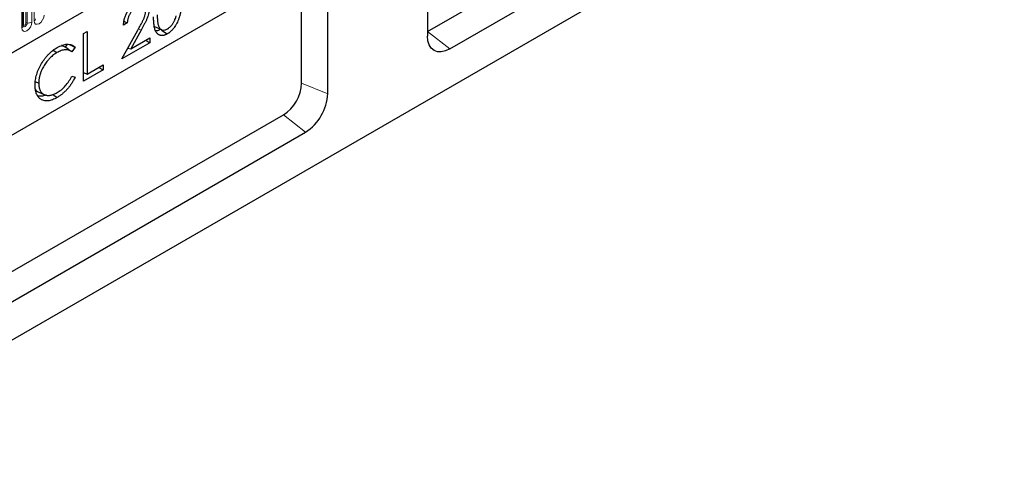
# Model space of a CAD drawing. Units: millimetres. Extents: x 0 to 420, y 0 to 297.
# Drawn here: x 151 to 214, y 55 to 84 of the extents above; entities that cross this region are included whole.
import ezdxf

# ---------------------------------------------------------------- set-up
doc = ezdxf.new("R2010")
doc.units = ezdxf.units.MM

msp = doc.modelspace()

# ---------------------------------------------------------------- linework, layer by layer
at = {"color": 7, "linetype": 'Continuous', "lineweight": 25}
for p, q in [((75.4682, 38.7203), (208.0598, 115.2638)), ((213.8889, 100.3057), (72.4675, 18.6649)), ((177.1193, 83.4495), (202.5751, 98.1448)), ((178.5335, 82.3451), (203.9894, 97.0405)), ((177.1193, 90.5107), (177.1193, 83.1618)), ((151.3473, 83.8087), (151.3473, 88.0547)), ((169.3411, 87.6535), (143.8853, 72.9582)), ((169.0918, 80.1604), (169.0918, 87.5093)), ((170.7553, 79.488), (170.7553, 86.8368)), ((157.7681, 84.1239), (157.9751, 84.0026)), ((157.6393, 81.7148), (158.6551, 83.5529)), ((157.9751, 84.0026), (157.7401, 83.8669)), ((158.8556, 83.5347), (158.2002, 82.3488)), ((159.7171, 83.7749), (160.1658, 83.5763)), ((160.1661, 83.5526), (160.5298, 83.3059)), ((155.188, 83.3242), (155.4231, 83.4599)), ((155.188, 80.2996), (155.188, 83.3242)), ((155.4231, 83.4599), (155.4231, 80.7455)), ((158.2002, 82.3488), (159.4191, 83.0524)), ((159.1504, 82.8973), (159.4191, 82.7422)), ((159.4191, 83.0524), (159.4191, 82.7422)), ((153.2632, 82.2695), (153.4933, 82.1132)), ((154.0263, 82.4656), (153.7807, 82.5623)), ((154.2021, 82.3372), (153.9989, 82.4857)), ((154.1458, 82.6401), (154.0263, 82.4656)), ((154.6507, 82.4591), (154.445, 82.1586)), ((159.4191, 82.7422), (157.6393, 81.7148)), ((158.0196, 82.4028), (158.2002, 82.3488)), ((156.4305, 81.0169), (155.188, 80.2996)), ((155.4231, 80.7455), (156.4305, 81.3271)), ((156.1618, 81.172), (156.4305, 81.0169)), ((156.4305, 81.3271), (156.4305, 81.0169)), ((154.445, 80.6075), (154.6507, 80.5463)), ((155.188, 80.8376), (155.4231, 80.7455)), ((155.1934, 80.8355), (155.188, 80.8323)), ((152.1156, 80.2667), (152.3337, 80.1611)), ((152.2472, 79.6274), (152.6961, 79.4288)), ((153.2306, 79.4442), (153.5111, 79.254)), ((142.4711, 63.4475), (167.9269, 78.1428)), ((143.8853, 62.3431), (169.3411, 77.0385))]:
    msp.add_line(p, q, dxfattribs=at)
at = {"color": 8, "linetype": 'Continuous', "lineweight": 18}
for p, q in [((75.4682, 38.7203), (208.0598, 115.2638)), ((151.2594, 87.9323), (151.2594, 83.6862)), ((151.3629, 83.9093), (151.3629, 88.1553)), ((151.5044, 83.9909), (151.5044, 88.2369)), ((151.601, 88.2519), (151.601, 84.0059)), ((151.8907, 84.0507), (151.8907, 88.2967)), ((152.0443, 88.3854), (152.0443, 84.1394)), ((158.6956, 83.6264), (158.8556, 83.5347)), ((177.1193, 83.4495), (178.5335, 82.3451)), ((169.0918, 80.1604), (170.7553, 79.488)), ((169.3411, 77.0385), (167.9269, 78.1428))]:
    msp.add_line(p, q, dxfattribs=at)
at = {"color": 8, "linetype": 'Continuous', "lineweight": 18, "flags": 128}
for points in [[(152.0443, 84.1394), (152.0683, 84.0137), (152.1368, 83.935), (152.2392, 83.9151), (152.36, 83.9571), (152.4808, 84.0546), (152.5832, 84.1927), (152.6516, 84.3504), (152.6756, 84.5038)], [(151.2594, 83.6862), (151.2834, 83.5606), (151.3519, 83.4819), (151.4543, 83.462), (151.5751, 83.504), (151.6959, 83.6014), (151.7983, 83.7396), (151.8667, 83.8973), (151.8907, 84.0507)], [(151.601, 84.0059), (151.5909, 83.9418), (151.5623, 83.8758), (151.5195, 83.8181), (151.469, 83.7773), (151.4185, 83.7598), (151.3757, 83.7681), (151.3471, 83.801), (151.3457, 83.8043)], [(151.3473, 83.8976), (151.3543, 83.9036), (151.3629, 83.9093)], [(151.3629, 83.9093), (151.3683, 83.8812), (151.3836, 83.8635), (151.4066, 83.8591), (151.4336, 83.8685), (151.4607, 83.8903), (151.4836, 83.9212), (151.499, 83.9566), (151.5044, 83.9909)]]:
    msp.add_lwpolyline(points, dxfattribs=at)
at = {"color": 7, "linetype": 'Continuous', "lineweight": 25, "flags": 128}
msp.add_lwpolyline([(178.5335, 82.3451), (178.2576, 82.2172), (177.9923, 82.157), (177.7478, 82.1668), (177.5335, 82.2462), (177.3576, 82.3921), (177.227, 82.599), (177.1465, 82.8589), (177.1193, 83.1618)], dxfattribs=at)
at = {"color": 8, "linetype": 'Continuous', "lineweight": 18}
for centre, radius, start, end in [((151.9814, 84.2773), 0.1516, 294.525062, 354.154797), ((151.1965, 83.8241), 0.1516, 294.525062, 354.154797), ((151.5749, 83.8546), 0.1535, 80.228903, 117.357175), ((151.6791, 84.4597), 0.4605, 260.228903, 297.357175)]:
    msp.add_arc(centre, radius, start, end, dxfattribs=at)
at = {"color": 7, "linetype": 'Continuous', "lineweight": 25}
for centre, radius in [((166.5627, 80.2755), 2.5316), ((167.6849, 79.6277), 3.0736)]:
    msp.add_arc(centre, radius, 302.605478, 357.394522, dxfattribs=at)
for points, knots in [([(157.7401, 83.8669), (157.7415, 83.9004), (157.7429, 83.9339), (157.7482, 84.0022), (157.7523, 84.0369), (157.7626, 84.1073), (157.7687, 84.1429), (157.7837, 84.2147), (157.7926, 84.251), (157.8233, 84.3603), (157.8486, 84.4339), (157.9093, 84.5796), (157.945, 84.6515), (158.0039, 84.7564), (158.0244, 84.791), (158.0673, 84.8585), (158.0898, 84.8916), (158.1365, 84.9557), (158.1606, 84.9869), (158.2103, 85.0471), (158.2359, 85.0763), (158.2882, 85.1316), (158.3151, 85.1578), (158.3695, 85.2076), (158.3971, 85.2312), (158.4529, 85.2756), (158.481, 85.2963), (158.5376, 85.334), (158.5659, 85.3511), (158.5943, 85.3682)], [0, 0, 0, 0, 0.0625, 0.0625, 0.125, 0.125, 0.1875, 0.1875, 0.25, 0.25, 0.375, 0.375, 0.5, 0.5, 0.5625, 0.5625, 0.625, 0.625, 0.6875, 0.6875, 0.75, 0.75, 0.8125, 0.8125, 0.875, 0.875, 0.9375, 0.9375, 1, 1, 1, 1]), ([(161.4339, 85.4164), (161.4329, 85.327), (161.4318, 85.2374), (161.4242, 85.1), (161.4208, 85.0538), (161.4126, 84.9607), (161.4079, 84.9139), (161.3959, 84.8191), (161.3886, 84.7712), (161.3716, 84.6748), (161.3622, 84.6262), (161.3458, 84.5528), (161.3398, 84.5282), (161.3268, 84.4789), (161.3199, 84.4542), (161.2979, 84.3798), (161.2818, 84.3301), (161.2552, 84.2556), (161.246, 84.2308), (161.2268, 84.1812), (161.2167, 84.1564), (161.1851, 84.0824), (161.1623, 84.0333), (161.1249, 83.9609), (161.1119, 83.937), (161.085, 83.8897), (161.0712, 83.8663), (161.0282, 83.7969), (160.9977, 83.7521), (160.9495, 83.6875), (160.9331, 83.6664), (160.8997, 83.6249), (160.8827, 83.6048), (160.8478, 83.5658), (160.8301, 83.547), (160.7942, 83.5102), (160.776, 83.4923), (160.7392, 83.4581), (160.7205, 83.4418), (160.6829, 83.4107), (160.664, 83.3959), (160.6259, 83.3673), (160.6067, 83.3537), (160.5684, 83.3287), (160.5491, 83.3173), (160.5298, 83.3059)], [0, 0, 0, 0, 0.125, 0.125, 0.1875, 0.1875, 0.25, 0.25, 0.3125, 0.3125, 0.375, 0.375, 0.40625, 0.40625, 0.4375, 0.4375, 0.5, 0.5, 0.53125, 0.53125, 0.5625, 0.5625, 0.625, 0.625, 0.65625, 0.65625, 0.6875, 0.6875, 0.75, 0.75, 0.78125, 0.78125, 0.8125, 0.8125, 0.84375, 0.84375, 0.875, 0.875, 0.90625, 0.90625, 0.9375, 0.9375, 0.96875, 0.96875, 1, 1, 1, 1]), ([(158.5822, 85.051), (158.5623, 85.0389), (158.5425, 85.0269), (158.5028, 85.0007), (158.4831, 84.9865), (158.4243, 84.9408), (158.3858, 84.9064), (158.3302, 84.8496), (158.312, 84.8298), (158.2766, 84.7884), (158.2595, 84.7668), (158.2265, 84.7221), (158.2106, 84.6991), (158.18, 84.6522), (158.1653, 84.6282), (158.1374, 84.5794), (158.1242, 84.5546), (158.0998, 84.5043), (158.0884, 84.4788), (158.0674, 84.4277), (158.0577, 84.4021), (158.0399, 84.3508), (158.0318, 84.3251), (158.0176, 84.274), (158.0114, 84.2486), (158.0006, 84.1982), (157.9959, 84.1732), (157.9876, 84.1235), (157.9842, 84.0989), (157.9789, 84.0504), (157.977, 84.0265), (157.9751, 84.0026)], [0, 0, 0, 0, 0.0625, 0.0625, 0.125, 0.125, 0.25, 0.25, 0.3125, 0.3125, 0.375, 0.375, 0.4375, 0.4375, 0.5, 0.5, 0.5625, 0.5625, 0.625, 0.625, 0.6875, 0.6875, 0.75, 0.75, 0.8125, 0.8125, 0.875, 0.875, 0.9375, 0.9375, 1, 1, 1, 1]), ([(158.6551, 83.5529), (158.683, 83.6027), (158.7109, 83.6524), (158.7661, 83.7522), (158.7934, 83.8022), (158.8475, 83.9026), (158.8743, 83.9529), (158.9134, 84.0288), (158.9262, 84.0541), (158.9516, 84.105), (158.9643, 84.1304), (158.9894, 84.1814), (159.0015, 84.207), (159.0248, 84.2584), (159.0362, 84.2843), (159.0579, 84.3361), (159.0681, 84.3621), (159.0869, 84.4142), (159.0955, 84.4402), (159.1187, 84.5182), (159.131, 84.57), (159.1428, 84.6454), (159.1456, 84.6701), (159.1489, 84.7184), (159.1497, 84.7421), (159.1504, 84.7659)], [0, 0, 0, 0, 0.125, 0.125, 0.25, 0.25, 0.375, 0.375, 0.4375, 0.4375, 0.5, 0.5, 0.5625, 0.5625, 0.625, 0.625, 0.6875, 0.6875, 0.75, 0.75, 0.875, 0.875, 0.9375, 0.9375, 1, 1, 1, 1]), ([(159.3855, 84.9258), (159.3847, 84.8987), (159.3839, 84.8715), (159.3808, 84.8166), (159.3783, 84.7887), (159.3709, 84.7318), (159.3661, 84.7028), (159.3548, 84.6446), (159.3483, 84.6152), (159.3262, 84.5266), (159.3076, 84.4668), (159.2747, 84.3774), (159.2629, 84.3477), (159.2383, 84.2884), (159.2255, 84.2588), (159.1861, 84.1703), (159.1583, 84.1117), (159.1008, 83.9951), (159.0714, 83.937), (159.0114, 83.8213), (158.9808, 83.7637), (158.9186, 83.649), (158.8871, 83.5919), (158.8556, 83.5347)], [0, 0, 0, 0, 0.0625, 0.0625, 0.125, 0.125, 0.1875, 0.1875, 0.25, 0.25, 0.375, 0.375, 0.4375, 0.4375, 0.5, 0.5, 0.625, 0.625, 0.75, 0.75, 0.875, 0.875, 1, 1, 1, 1]), ([(160.5298, 83.3059), (160.5107, 83.2952), (160.4916, 83.2845), (160.4535, 83.2652), (160.4345, 83.2566), (160.3967, 83.2412), (160.3779, 83.2343), (160.3406, 83.2224), (160.3221, 83.2174), (160.2855, 83.209), (160.2674, 83.2055), (160.2317, 83.2008), (160.2143, 83.1997), (160.1628, 83.1992), (160.1296, 83.2021), (160.0821, 83.2116), (160.0667, 83.2158), (160.0368, 83.226), (160.0222, 83.2319), (159.9941, 83.2454), (159.9805, 83.2531), (159.9545, 83.2705), (159.9421, 83.2801), (159.9062, 83.311), (159.884, 83.3342), (159.8432, 83.3852), (159.8248, 83.4133), (159.7911, 83.4731), (159.7759, 83.5048), (159.749, 83.5719), (159.7372, 83.6071), (159.7168, 83.6803), (159.7084, 83.7186), (159.694, 83.7969), (159.6878, 83.8369), (159.677, 83.918), (159.6725, 83.9592), (159.6652, 84.0427), (159.6623, 84.0851), (159.6579, 84.1707), (159.6563, 84.2138), (159.6546, 84.301), (159.6544, 84.345), (159.6541, 84.389)], [0, 0, 0, 0, 0.03125, 0.03125, 0.0625, 0.0625, 0.09375, 0.09375, 0.125, 0.125, 0.15625, 0.15625, 0.1875, 0.1875, 0.25, 0.25, 0.28125, 0.28125, 0.3125, 0.3125, 0.34375, 0.34375, 0.375, 0.375, 0.4375, 0.4375, 0.5, 0.5, 0.5625, 0.5625, 0.625, 0.625, 0.6875, 0.6875, 0.75, 0.75, 0.8125, 0.8125, 0.875, 0.875, 0.9375, 0.9375, 1, 1, 1, 1]), ([(159.8892, 84.5259), (159.8893, 84.4913), (159.8894, 84.4567), (159.8905, 84.3882), (159.8916, 84.3543), (159.8947, 84.2869), (159.8965, 84.2534), (159.9009, 84.1869), (159.9034, 84.1538), (159.9099, 84.0888), (159.914, 84.0569), (159.9236, 83.9941), (159.9289, 83.963), (159.9417, 83.9028), (159.9493, 83.8737), (159.9674, 83.8181), (159.9779, 83.7918), (160.0016, 83.7419), (160.0147, 83.7182), (160.0436, 83.6742), (160.0598, 83.6544), (160.0867, 83.6282), (160.096, 83.6201), (160.1153, 83.6048), (160.1253, 83.5977), (160.1464, 83.5852), (160.1574, 83.5798), (160.1801, 83.5702), (160.1917, 83.5661), (160.2516, 83.5486), (160.3048, 83.5457), (160.3895, 83.5592), (160.4186, 83.5667), (160.4777, 83.5895), (160.5077, 83.605), (160.5377, 83.6206)], [0, 0, 0, 0, 0.0625, 0.0625, 0.125, 0.125, 0.1875, 0.1875, 0.25, 0.25, 0.3125, 0.3125, 0.375, 0.375, 0.4375, 0.4375, 0.5, 0.5, 0.5625, 0.5625, 0.625, 0.625, 0.65625, 0.65625, 0.6875, 0.6875, 0.71875, 0.71875, 0.75, 0.75, 0.875, 0.875, 0.9375, 0.9375, 1, 1, 1, 1]), ([(160.5377, 83.6206), (160.5538, 83.6307), (160.5699, 83.6407), (160.5938, 83.6566), (160.6018, 83.6621), (160.6177, 83.6735), (160.6256, 83.6794), (160.6493, 83.698), (160.6649, 83.7114), (160.6958, 83.7395), (160.7111, 83.7543), (160.7561, 83.8), (160.7852, 83.8327), (160.8267, 83.8848), (160.8402, 83.9027), (160.8665, 83.9392), (160.8793, 83.9578), (160.9041, 83.9956), (160.9161, 84.0149), (160.939, 84.054), (160.9498, 84.0739), (160.9706, 84.1142), (160.9806, 84.1344), (160.9998, 84.1752), (161.0089, 84.1957), (161.0346, 84.2576), (161.0498, 84.299), (161.0703, 84.3611), (161.0766, 84.3818), (161.0885, 84.4231), (161.0941, 84.4437), (161.0997, 84.4643)], [0, 0, 0, 0, 0.0625, 0.0625, 0.09375, 0.09375, 0.125, 0.125, 0.1875, 0.1875, 0.25, 0.25, 0.375, 0.375, 0.4375, 0.4375, 0.5, 0.5, 0.5625, 0.5625, 0.625, 0.625, 0.6875, 0.6875, 0.75, 0.75, 0.875, 0.875, 0.9375, 0.9375, 1, 1, 1, 1]), ([(151.3473, 83.7999), (151.3475, 83.7991), (151.3483, 83.7964), (151.3477, 83.8037), (151.3473, 83.8087)], [0, 0, 0, 0, 0.305113, 1, 1, 1, 1]), ([(160.1056, 83.5937), (160.0162, 83.5452), (159.9058, 83.4854), (159.8158, 83.5006), (159.7987, 83.5035)], [0, 0, 0, 0, 0.80970705, 1, 1, 1, 1]), ([(152.0986, 80.0461), (152.0998, 80.0994), (152.1009, 80.1527), (152.1082, 80.2619), (152.1145, 80.3178), (152.1315, 80.4311), (152.142, 80.4885), (152.168, 80.6044), (152.1835, 80.663), (152.2186, 80.7805), (152.2384, 80.8395), (152.2826, 80.9571), (152.307, 81.0158), (152.3858, 81.1905), (152.446, 81.305), (152.5779, 81.5267), (152.6495, 81.6343), (152.7652, 81.7854), (152.8051, 81.8341), (152.8867, 81.9282), (152.9285, 81.9735), (153.0566, 82.1031), (153.1454, 82.1804), (153.2805, 82.2842), (153.3258, 82.3167), (153.4167, 82.3767), (153.4623, 82.4043), (153.508, 82.4319)], [0, 0, 0, 0, 0.0625, 0.0625, 0.125, 0.125, 0.1875, 0.1875, 0.25, 0.25, 0.3125, 0.3125, 0.375, 0.375, 0.5, 0.5, 0.625, 0.625, 0.6875, 0.6875, 0.75, 0.75, 0.875, 0.875, 0.9375, 0.9375, 1, 1, 1, 1]), ([(154.445, 82.1586), (154.4305, 82.1702), (154.416, 82.1818), (154.3858, 82.2032), (154.3702, 82.213), (154.338, 82.231), (154.3215, 82.2393), (154.2877, 82.2544), (154.2705, 82.2612), (154.2347, 82.2726), (154.2163, 82.2771), (154.179, 82.2849), (154.16, 82.2881), (154.1019, 82.2948), (154.0617, 82.2954), (153.9793, 82.2906), (153.937, 82.2849), (153.8508, 82.2667), (153.807, 82.2542), (153.7184, 82.2237), (153.6736, 82.2057), (153.5836, 82.1628), (153.5385, 82.138), (153.4933, 82.1132)], [0, 0, 0, 0, 0.0625, 0.0625, 0.125, 0.125, 0.1875, 0.1875, 0.25, 0.25, 0.3125, 0.3125, 0.375, 0.375, 0.5, 0.5, 0.625, 0.625, 0.75, 0.75, 0.875, 0.875, 1, 1, 1, 1]), ([(153.508, 82.4319), (153.5355, 82.4474), (153.563, 82.4629), (153.6179, 82.4921), (153.6452, 82.5056), (153.7266, 82.5434), (153.7805, 82.565), (153.8874, 82.6019), (153.9405, 82.6169), (154.0452, 82.6371), (154.0968, 82.6436), (154.196, 82.6474), (154.244, 82.645), (154.337, 82.6319), (154.3821, 82.621), (154.4464, 82.5977), (154.467, 82.5885), (154.5072, 82.5684), (154.5268, 82.5576), (154.5645, 82.5334), (154.5826, 82.5199), (154.6174, 82.4906), (154.634, 82.4749), (154.6507, 82.4591)], [0, 0, 0, 0, 0.0625, 0.0625, 0.125, 0.125, 0.25, 0.25, 0.375, 0.375, 0.5, 0.5, 0.625, 0.625, 0.75, 0.75, 0.8125, 0.8125, 0.875, 0.875, 0.9375, 0.9375, 1, 1, 1, 1]), ([(154.3958, 82.1961), (154.3484, 82.2305), (154.2958, 82.2687), (154.2106, 82.331), (154.2021, 82.3372)], [0, 0, 0, 0, 0.9001022, 1, 1, 1, 1]), ([(154.2744, 82.6353), (154.3205, 82.6137), (154.4459, 82.555), (154.5714, 82.4963), (154.6507, 82.4591)], [0, 0, 0, 0, 0.3672815, 1, 1, 1, 1]), ([(153.4933, 82.1132), (153.4746, 82.1022), (153.4559, 82.0912), (153.4186, 82.0682), (153.4, 82.0561), (153.3629, 82.0307), (153.3443, 82.0175), (153.3073, 81.9905), (153.2888, 81.9767), (153.2337, 81.9337), (153.1973, 81.903), (153.1253, 81.8385), (153.0897, 81.8049), (153.0374, 81.7518), (153.0201, 81.7336), (152.986, 81.6964), (152.9691, 81.6775), (152.9188, 81.6201), (152.8859, 81.5807), (152.7903, 81.4582), (152.7302, 81.3717), (152.6476, 81.2367), (152.6213, 81.1908), (152.572, 81.0976), (152.549, 81.0503), (152.5061, 80.955), (152.486, 80.907), (152.4585, 80.8348), (152.4498, 80.8107), (152.4336, 80.7626), (152.426, 80.7385), (152.4115, 80.6904), (152.4046, 80.6664), (152.3918, 80.6185), (152.386, 80.5947), (152.3699, 80.5235), (152.361, 80.4764), (152.3507, 80.4069), (152.3477, 80.3839), (152.3425, 80.3382), (152.3403, 80.3155), (152.3367, 80.2706), (152.3355, 80.2483), (152.3341, 80.2045), (152.3339, 80.1828), (152.3337, 80.1611)], [0, 0, 0, 0, 0.03125, 0.03125, 0.0625, 0.0625, 0.09375, 0.09375, 0.125, 0.125, 0.1875, 0.1875, 0.25, 0.25, 0.28125, 0.28125, 0.3125, 0.3125, 0.375, 0.375, 0.5, 0.5, 0.5625, 0.5625, 0.625, 0.625, 0.6875, 0.6875, 0.71875, 0.71875, 0.75, 0.75, 0.78125, 0.78125, 0.8125, 0.8125, 0.875, 0.875, 0.90625, 0.90625, 0.9375, 0.9375, 0.96875, 0.96875, 1, 1, 1, 1]), ([(153.5095, 79.5633), (153.554, 79.5904), (153.5985, 79.6175), (153.687, 79.6779), (153.731, 79.7113), (153.8616, 79.8187), (153.9467, 79.9), (154.1076, 80.0805), (154.1834, 80.1793), (154.2883, 80.3351), (154.3218, 80.3884), (154.3851, 80.497), (154.4151, 80.5522), (154.445, 80.6075)], [0, 0, 0, 0, 0.125, 0.125, 0.25, 0.25, 0.5, 0.5, 0.75, 0.75, 0.875, 0.875, 1, 1, 1, 1]), ([(154.6507, 80.5463), (154.6339, 80.5114), (154.617, 80.4766), (154.582, 80.4078), (154.5638, 80.3738), (154.5077, 80.273), (154.468, 80.2074), (154.3844, 80.079), (154.3403, 80.0164), (154.247, 79.8946), (154.1987, 79.8358), (154.1002, 79.7245), (154.0496, 79.6721), (153.9461, 79.5724), (153.8932, 79.5252), (153.7852, 79.4365), (153.7306, 79.396), (153.6486, 79.3393), (153.6212, 79.321), (153.5662, 79.2866), (153.5387, 79.2703), (153.5111, 79.254)], [0, 0, 0, 0, 0.0625, 0.0625, 0.125, 0.125, 0.25, 0.25, 0.375, 0.375, 0.5, 0.5, 0.625, 0.625, 0.75, 0.75, 0.875, 0.875, 0.9375, 0.9375, 1, 1, 1, 1]), ([(152.4308, 79.1593), (152.4041, 79.1817), (152.3774, 79.2042), (152.328, 79.2546), (152.3052, 79.2826), (152.2628, 79.3425), (152.2432, 79.3744), (152.208, 79.4427), (152.1923, 79.479), (152.1646, 79.5551), (152.1526, 79.595), (152.1325, 79.6781), (152.1244, 79.7214), (152.1112, 79.8101), (152.1062, 79.8557), (152.1004, 79.9496), (152.0995, 79.9978), (152.0986, 80.0461)], [0, 0, 0, 0, 0.125, 0.125, 0.25, 0.25, 0.375, 0.375, 0.5, 0.5, 0.625, 0.625, 0.75, 0.75, 0.875, 0.875, 1, 1, 1, 1]), ([(152.124, 79.7338), (152.1468, 79.6988), (152.1792, 79.649), (152.2351, 79.6398), (152.2516, 79.637)], [0, 0, 0, 0, 0.7036513, 1, 1, 1, 1]), ([(152.3337, 80.1611), (152.3346, 80.1182), (152.3355, 80.0753), (152.3418, 79.9925), (152.3472, 79.9526), (152.3613, 79.8753), (152.3699, 79.8379), (152.3917, 79.7674), (152.405, 79.7344), (152.4347, 79.6717), (152.4512, 79.6421), (152.4887, 79.5885), (152.5095, 79.5641), (152.5538, 79.5195), (152.5774, 79.4993), (152.6278, 79.4638), (152.6544, 79.4485), (152.7099, 79.422), (152.7388, 79.4108), (152.7989, 79.3932), (152.8301, 79.3868), (152.8946, 79.3793), (152.9279, 79.3782), (152.9959, 79.3804), (153.0307, 79.3838), (153.1016, 79.3958), (153.1377, 79.4042), (153.2107, 79.4256), (153.2476, 79.4384), (153.3219, 79.4675), (153.3593, 79.484), (153.4343, 79.5215), (153.4719, 79.5424), (153.5095, 79.5633)], [0, 0, 0, 0, 0.0625, 0.0625, 0.125, 0.125, 0.1875, 0.1875, 0.25, 0.25, 0.3125, 0.3125, 0.375, 0.375, 0.4375, 0.4375, 0.5, 0.5, 0.5625, 0.5625, 0.625, 0.625, 0.6875, 0.6875, 0.75, 0.75, 0.8125, 0.8125, 0.875, 0.875, 0.9375, 0.9375, 1, 1, 1, 1]), ([(152.8144, 79.4098), (152.7334, 79.3802), (152.5348, 79.3074), (152.364, 79.3351), (152.2628, 79.3515)], [0, 0, 0, 0, 0.4074164, 1, 1, 1, 1]), ([(153.5111, 79.254), (153.4857, 79.2396), (153.4603, 79.2251), (153.4098, 79.198), (153.3847, 79.1855), (153.3094, 79.1495), (153.2595, 79.1275), (153.1605, 79.09), (153.1112, 79.0735), (153.0137, 79.0493), (152.9652, 79.0398), (152.8247, 79.0242), (152.7368, 79.0297), (152.6131, 79.0606), (152.5738, 79.0756), (152.5178, 79.1027), (152.4995, 79.1125), (152.4645, 79.1347), (152.4476, 79.147), (152.4308, 79.1593)], [0, 0, 0, 0, 0.0625, 0.0625, 0.125, 0.125, 0.25, 0.25, 0.375, 0.375, 0.5, 0.5, 0.75, 0.75, 0.875, 0.875, 0.9375, 0.9375, 1, 1, 1, 1])]:
    msp.add_open_spline(points, degree=3, knots=knots, dxfattribs=at)

doc.saveas('drawing.dxf')
